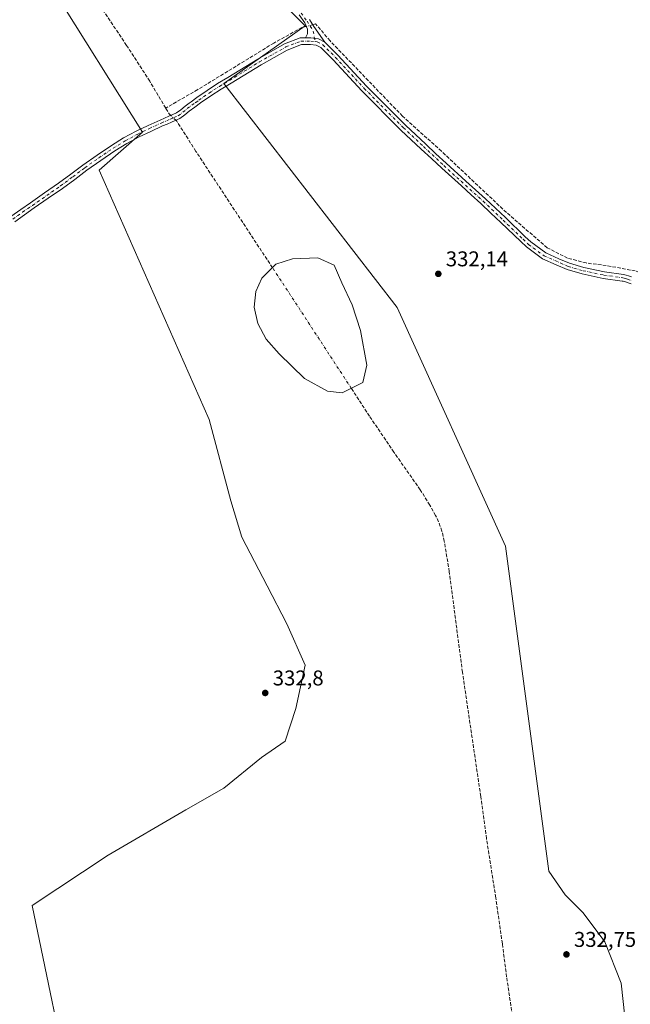
# Model space of a CAD drawing. Units: metres. Extents: x 605041 to 608531, y 4662132 to 4664497.
# Drawn here: x 608054 to 608340, y 4663157 to 4663619 of the extents above; entities that cross this region are included whole.
import ezdxf

# ---------------------------------------------------------------- set-up
doc = ezdxf.new("R2010")
doc.units = ezdxf.units.M
doc.header["$MEASUREMENT"] = 0
doc.linetypes.add('DGN Style 3', pattern=[2.307223458686699, 1.648016756204785, -0.6592067024819142])
doc.linetypes.add('DGN Style 4', pattern=[2.6384748266838614, 1.318413404963828, -0.6592067024819142, 0.001648016756204785, -0.6592067024819142])
for name, color, linetype, lineweight in [('Camino Cxs', 7, 'Continuous', 0), ('Camino eje', 30, 'DGN Style 4', 13), ('Corriente artificial eje', 142, 'DGN Style 4', 0), ('Corriente artificial lineal', 4, 'DGN Style 3', 13), ('Corriente artificial lineal oculto', 135, 'DGN Style 4', 13), ('Cultivos herbáceos CxS', 92, 'Continuous', 0), ('Estanque Cxs', 5, 'Continuous', 0), ('Pastizal CxS', 92, 'Continuous', 0), ('Punto de cota en terreno', 7, 'Continuous', 0), ('Rótulo de punto de cota en terreno', 7, 'Continuous', 0)]:
    doc.layers.add(name, color=color, linetype=linetype, lineweight=lineweight)
doc.styles.add('Style-Arial', font='txt')

# ---------------------------------------------------------------- blocks, each defined once
blk = doc.blocks.new('*U8')
at = {"layer": 'Pastizal CxS', "color": 92, "linetype": 'Continuous', "lineweight": 0}
for points in [[(608079.3361000001, 4663109.7323, 333.0105999999942), (608059.8628000002, 4663203.7125, 332.9723999999987), (608095.4228999997, 4663227.419199999, 332.8521000000038), (608131.8295999998, 4663248.585899999, 332.9771000000038), (608149.6096000001, 4663258.745999999, 333.0145000000048), (608167.3898, 4663273.1393, 332.9750000000058), (608178.3963000001, 4663280.759299999, 332.757500000007), (608183.4764, 4663295.999399999, 332.7311000000045), (608187.7096999995, 4663316.319399999, 332.4487999999984), (608179.2429999998, 4663335.7928, 332.5025000000023), (608169.9297000002, 4663353.572799999, 332.4039000000048), (608158.0762999998, 4663376.4329, 332.3325999999943), (608152.9962999999, 4663393.3662, 332.2743000000046), (608142.8364000004, 4663431.4663, 332.165599999993), (608091.1895000003, 4663548.306500001, 332.0705000000016), (608111.5094999997, 4663566.0866, 332.0546999999933), (608069.1760999998, 4663633.82, 331.9557999999961)], [(608136.9096999997, 4663666.840100001, 332.0856000000058), (608187.7096999995, 4663616.039999999, 332.0671000000002), (608149.6096000001, 4663588.946599999, 331.915399999998), (608230.8898, 4663483.9597, 332.1964000000008), (608281.6900000004, 4663372.1995, 332.3849000000046), (608302.0099, 4663219.7992, 332.9285999999993), (608309.6299999999, 4663208.792500001, 332.7523999999976), (608318.0965999998, 4663200.3258, 332.7574000000022), (608328.2566000001, 4663186.779100001, 332.797000000006), (608335.8766999999, 4663167.3058, 332.8974000000017), (608338.4167, 4663144.445699999, 332.9811000000045)]]:
    blk.add_polyline3d(points, dxfattribs=at)
blk = doc.blocks.new('*U10')
at = {"layer": 'Cultivos herbáceos CxS', "color": 92, "linetype": 'Continuous', "lineweight": 0}
for points in [[(608338.4167, 4663144.445699999, 332.9811000000045), (608335.8766999999, 4663167.3058, 332.8974000000017), (608328.2566000001, 4663186.779100001, 332.797000000006), (608318.0965999998, 4663200.3258, 332.7574000000022), (608309.6299999999, 4663208.792500001, 332.7523999999976), (608302.0099, 4663219.7992, 332.9285999999993), (608281.6900000004, 4663372.1995, 332.3849000000046), (608230.8898, 4663483.9597, 332.1964000000008), (608149.6096000001, 4663588.946599999, 331.915399999998), (608187.7096999995, 4663616.039999999, 332.0671000000002), (608136.9096999997, 4663666.840100001, 332.0856000000058)], [(608069.1760999998, 4663633.82, 331.9557999999961), (608111.5094999997, 4663566.0866, 332.0546999999933), (608091.1895000003, 4663548.306500001, 332.0705000000016), (608142.8364000004, 4663431.4663, 332.165599999993), (608152.9962999999, 4663393.3662, 332.2743000000046), (608158.0762999998, 4663376.4329, 332.3325999999943), (608169.9297000002, 4663353.572799999, 332.4039000000048), (608179.2429999998, 4663335.7928, 332.5025000000023), (608187.7096999995, 4663316.319399999, 332.4487999999984), (608183.4764, 4663295.999399999, 332.7311000000045), (608178.3963000001, 4663280.759299999, 332.757500000007), (608167.3898, 4663273.1393, 332.9750000000058), (608149.6096000001, 4663258.745999999, 333.0145000000048), (608131.8295999998, 4663248.585899999, 332.9771000000038), (608095.4228999997, 4663227.419199999, 332.8521000000038), (608059.8628000002, 4663203.7125, 332.9723999999987), (608079.3361000001, 4663109.7323, 333.0105999999942)]]:
    blk.add_polyline3d(points, dxfattribs=at)
blk = doc.blocks.new('5PATER')
at = {"layer": 'Punto de cota en terreno', "linetype": 'Continuous', "lineweight": 0}
h = blk.add_hatch(color=51, dxfattribs=at)
edge = h.paths.add_edge_path()
edge.add_ellipse((0, 0), major_axis=(-0.1095731443231308, -0.1110710700762829), ratio=0.9994222409660322, start_angle=0, end_angle=360)

msp = doc.modelspace()

# ---------------------------------------------------------------- linework, layer by layer
at = {"layer": 'Camino Cxs', "color": 7, "linetype": 'Continuous', "lineweight": 0}
for points in [[(608189.8000999996, 4663618.880100001, 332.1275000000023), (608191.8000999996, 4663615.640100001, 332.0626000000047), (608196.9583000002, 4663608.366699999, 332.0255000000034), (608193.9612999996, 4663609.930299999, 332.0145000000048), (608190.4797, 4663610.376499999, 332.0322000000015), (608187.9857000001, 4663610.333699999, 332.0467999999965), (608188.8488999996, 4663612.169299999, 332.0604000000022), (608188.9017000003, 4663614.391899999, 332.0749999999971), (608187.6201, 4663617.4101, 332.0991000000067), (608184.9101, 4663621.130100001, 332.1674000000057)], [(608187.9857000001, 4663610.333699999, 332.0467999999965), (608188.8488999996, 4663612.169299999, 332.0604000000022), (608188.9017000003, 4663614.391899999, 332.0749999999971), (608187.6201, 4663617.4101, 332.0991000000067), (608184.9101, 4663621.130100001, 332.1674000000057)], [(608189.8000999996, 4663618.880100001, 332.1275000000023), (608191.8000999996, 4663615.640100001, 332.0626000000047), (608196.9583000002, 4663608.366699999, 332.0255000000034)], [(608049.8400999998, 4663526.640100001, 333.6545000000042), (608054.4401000004, 4663529.870100001, 333.3263000000007), (608059.0601000005, 4663533.090100001, 333.0531000000047), (608065.6401000004, 4663537.640100001, 332.7519999999931), (608072.2100999998, 4663542.190099999, 332.463699999993), (608077.9301000005, 4663546.420100001, 332.1852000000072), (608083.6201, 4663550.710100001, 332.0899000000064), (608090.2401000002, 4663555.370100001, 332.0381999999955), (608096.9801000003, 4663559.870100001, 332.0341999999946), (608102.6801000005, 4663563.4101, 332.0439000000042), (608108.5800999999, 4663566.5801, 332.0531000000047), (608114.1300999997, 4663569.220100001, 332.0669000000053), (608119.7301000003, 4663571.780099999, 332.153999999995), (608121.8101000005, 4663572.710100001, 332.2111000000005), (608123.8901000004, 4663573.620100001, 332.2268999999943), (608125.6700999998, 4663574.340100001, 332.2084999999934), (608127.4901000002, 4663575.140100001, 332.1818999999959), (608129.5500999996, 4663576.6801, 332.1591000000044), (608131.5100999996, 4663578.350099999, 332.1091000000015), (608133.3901000004, 4663579.720100001, 332.0629999999946), (608134.2600999996, 4663580.360099999, 332.0513000000064), (608137.0401, 4663582.340100001, 332.0381000000052), (608141.8601000002, 4663585.6501, 331.9226000000053), (608146.7600999996, 4663588.870100001, 331.9354000000022), (608151.4552999996, 4663591.683700001, 331.9128999999957), (608165.5549, 4663600.396500001, 331.9554999999964), (608178.0648999996, 4663607.453500001, 331.980899999995), (608185.4914999995, 4663610.2907, 332.0489999999991), (608187.9857000001, 4663610.333699999, 332.0467999999965), (608190.4797, 4663610.376499999, 332.0322000000015), (608193.9612999996, 4663609.930299999, 332.0145000000048), (608196.9583000002, 4663608.366699999, 332.0255000000034), (608197.9003, 4663607.436899999, 332.0350999999937), (608203.1778999995, 4663602.202099999, 332.0442000000039), (608216.5947000004, 4663587.673900001, 332.093200000003), (608234.8740999997, 4663569.3781, 332.1450999999943), (608244.3488999996, 4663560.482100001, 332.152700000006), (608249.1064999999, 4663556.0493, 332.1864999999962), (608253.8838999998, 4663551.601299999, 332.1870999999956), (608263.0954999998, 4663543.2489, 332.2008999999962), (608267.6697000006, 4663539.1097, 332.1993999999977), (608272.2925000006, 4663534.9331, 332.2180999999982), (608276.9952999996, 4663530.481100001, 332.2210999999952), (608281.6542999997, 4663526.077299999, 332.2275999999983), (608290.9824999999, 4663517.1187, 332.2983999999997), (608293.5472999997, 4663514.7521, 332.3411000000052), (608300.5806999998, 4663509.5361, 332.3806000000041), (608306.6643000003, 4663506.8553, 332.3895000000048), (608311.6482999995, 4663504.674699999, 332.4514000000054), (608318.4807000002, 4663502.707900001, 332.4590999999928), (608328.0673000002, 4663500.6897, 332.4893000000012), (608336.9738999996, 4663499.413699999, 332.5347000000039), (608337.5975000003, 4663499.2621, 332.537599999996), (608338.3513000002, 4663499.082900001, 332.5405000000028), (608339.3810999999, 4663498.7755, 332.5430000000051), (608340.7471000003, 4663498.301300001, 332.5418000000063)], [(608187.9857000001, 4663610.333699999, 332.0467999999965), (608190.4797, 4663610.376499999, 332.0322000000015), (608193.9612999996, 4663609.930299999, 332.0145000000048), (608196.9583000002, 4663608.366699999, 332.0255000000034)], [(608187.9857000001, 4663610.333699999, 332.0467999999965), (608190.4797, 4663610.376499999, 332.0322000000015), (608193.9612999996, 4663609.930299999, 332.0145000000048), (608196.9583000002, 4663608.366699999, 332.0255000000034)], [(608049.8400999998, 4663526.640100001, 333.6545000000042), (608054.4401000004, 4663529.870100001, 333.3263000000007), (608059.0601000005, 4663533.090100001, 333.0531000000047), (608065.6401000004, 4663537.640100001, 332.7519999999931), (608072.2100999998, 4663542.190099999, 332.463699999993), (608077.9301000005, 4663546.420100001, 332.1852000000072), (608083.6201, 4663550.710100001, 332.0899000000064), (608090.2401000002, 4663555.370100001, 332.0381999999955), (608096.9801000003, 4663559.870100001, 332.0341999999946), (608102.6801000005, 4663563.4101, 332.0439000000042), (608108.5800999999, 4663566.5801, 332.0531000000047), (608114.1300999997, 4663569.220100001, 332.0669000000053), (608119.7301000003, 4663571.780099999, 332.153999999995), (608121.8101000005, 4663572.710100001, 332.2111000000005), (608123.8901000004, 4663573.620100001, 332.2268999999943), (608125.6700999998, 4663574.340100001, 332.2084999999934), (608127.4901000002, 4663575.140100001, 332.1818999999959), (608129.5500999996, 4663576.6801, 332.1591000000044), (608131.5100999996, 4663578.350099999, 332.1091000000015), (608133.3901000004, 4663579.720100001, 332.0629999999946), (608134.2600999996, 4663580.360099999, 332.0513000000064), (608137.0401, 4663582.340100001, 332.0381000000052), (608141.8601000002, 4663585.6501, 331.9226000000053), (608146.7600999996, 4663588.870100001, 331.9354000000022), (608151.4552999996, 4663591.683700001, 331.9128999999957), (608165.5549, 4663600.396500001, 331.9554999999964), (608178.0648999996, 4663607.453500001, 331.980899999995), (608185.4914999995, 4663610.2907, 332.0489999999991), (608187.9857000001, 4663610.333699999, 332.0467999999965)], [(608340.5970999999, 4663495.059900001, 332.5568999999959), (608339.7128999997, 4663495.378900001, 332.5639999999985), (608338.4291000003, 4663495.8245, 332.5746999999974), (608337.5488999998, 4663496.087300001, 332.5823999999994), (608336.8727000002, 4663496.2481, 332.5831000000035), (608336.3863000004, 4663496.3663, 332.5834999999934), (608327.5277000006, 4663497.635299999, 332.5666000000056), (608317.7314999999, 4663499.697699999, 332.504700000005), (608310.5937000001, 4663501.752499999, 332.4643000000069), (608305.4178999999, 4663504.016899999, 332.4327000000048), (608299.0129000006, 4663506.839299999, 332.3956000000035), (608291.5673000002, 4663512.361099999, 332.3631000000024), (608288.8574999999, 4663514.861500001, 332.3341999999975), (608279.5159, 4663523.832900001, 332.290399999998), (608274.8649000004, 4663528.2291, 332.2698999999994), (608270.1875, 4663532.657099999, 332.2719999999972), (608265.5904999999, 4663536.8103, 332.2538999999961), (608261.0144999997, 4663540.951300001, 332.2427000000025), (608251.7862999998, 4663549.318700001, 332.2353000000003), (608246.9937000005, 4663553.780900001, 332.2301000000007), (608242.2313000001, 4663558.2181, 332.1827999999951), (608232.7160999998, 4663567.152100001, 332.2073999999994), (608214.3586999997, 4663585.525900001, 332.1404999999941), (608200.9464999996, 4663600.048900001, 332.084600000002), (608195.7198999999, 4663605.233300001, 332.0604000000022), (608195.1117000004, 4663605.833500001, 332.0519000000059), (608193.0181, 4663606.925899999, 332.030899999998), (608190.3085000003, 4663607.2731, 332.0194000000047), (608186.0893000001, 4663607.2005, 332.0286999999953), (608179.3869000003, 4663604.640100001, 332.0411000000022), (608167.1319000004, 4663597.7269, 332.0377000000008), (608153.0849000001, 4663589.046499999, 331.9897000000055), (608148.3501000004, 4663586.300100001, 332.019100000005), (608143.5500999996, 4663583.1501, 332.0224000000017), (608138.7701000003, 4663579.870100001, 332.0559999999969), (608136.0301000001, 4663577.9101, 332.071100000001), (608133.3850999996, 4663575.985099999, 332.0905000000057), (608131.4301000005, 4663574.3201, 332.093200000003), (608129.0201000003, 4663572.5101, 332.1196999999956), (608126.8400999998, 4663571.5601, 332.1554000000033), (608125.0601000005, 4663570.840100001, 332.1679000000004), (608123.0301000001, 4663569.950099999, 332.1710000000021), (608120.9700999996, 4663569.030099999, 332.1333000000013), (608115.4101, 4663566.4901, 332.0497999999934), (608109.9401000004, 4663563.890100001, 332.0504999999976), (608104.1901000004, 4663560.790100001, 332.0497999999934), (608098.6101000002, 4663557.340100001, 332.0668000000005), (608091.9401000004, 4663552.890100001, 332.0771999999997), (608085.4001000002, 4663548.270099999, 332.1475000000065), (608079.7401000002, 4663544.0001, 332.2121999999945), (608073.9700999996, 4663539.7401, 332.4474000000046), (608067.3501000004, 4663535.1601, 332.6854000000022), (608060.7801000001, 4663530.610099999, 332.9450999999972), (608056.1700999998, 4663527.4001, 333.195000000007), (608051.6101000002, 4663524.190099999, 333.5478000000003)], [(608340.5970999999, 4663495.059900001, 332.5568999999959), (608339.7128999997, 4663495.378900001, 332.5639999999985), (608338.4291000003, 4663495.8245, 332.5746999999974), (608337.5488999998, 4663496.087300001, 332.5823999999994), (608336.8727000002, 4663496.2481, 332.5831000000035), (608336.3863000004, 4663496.3663, 332.5834999999934), (608327.5277000006, 4663497.635299999, 332.5666000000056), (608317.7314999999, 4663499.697699999, 332.504700000005), (608310.5937000001, 4663501.752499999, 332.4643000000069), (608305.4178999999, 4663504.016899999, 332.4327000000048), (608299.0129000006, 4663506.839299999, 332.3956000000035), (608291.5673000002, 4663512.361099999, 332.3631000000024), (608288.8574999999, 4663514.861500001, 332.3341999999975), (608279.5159, 4663523.832900001, 332.290399999998), (608274.8649000004, 4663528.2291, 332.2698999999994), (608270.1875, 4663532.657099999, 332.2719999999972), (608265.5904999999, 4663536.8103, 332.2538999999961), (608261.0144999997, 4663540.951300001, 332.2427000000025), (608251.7862999998, 4663549.318700001, 332.2353000000003), (608246.9937000005, 4663553.780900001, 332.2301000000007), (608242.2313000001, 4663558.2181, 332.1827999999951), (608232.7160999998, 4663567.152100001, 332.2073999999994), (608214.3586999997, 4663585.525900001, 332.1404999999941), (608200.9464999996, 4663600.048900001, 332.084600000002), (608195.7198999999, 4663605.233300001, 332.0604000000022), (608195.1117000004, 4663605.833500001, 332.0519000000059), (608193.0181, 4663606.925899999, 332.030899999998), (608190.3085000003, 4663607.2731, 332.0194000000047), (608186.0893000001, 4663607.2005, 332.0286999999953), (608179.3869000003, 4663604.640100001, 332.0411000000022), (608167.1319000004, 4663597.7269, 332.0377000000008), (608153.0849000001, 4663589.046499999, 331.9897000000055), (608148.3501000004, 4663586.300100001, 332.019100000005), (608143.5500999996, 4663583.1501, 332.0224000000017), (608138.7701000003, 4663579.870100001, 332.0559999999969), (608136.0301000001, 4663577.9101, 332.071100000001), (608133.3850999996, 4663575.985099999, 332.0905000000057), (608131.4301000005, 4663574.3201, 332.093200000003), (608129.0201000003, 4663572.5101, 332.1196999999956), (608126.8400999998, 4663571.5601, 332.1554000000033), (608125.0601000005, 4663570.840100001, 332.1679000000004), (608123.0301000001, 4663569.950099999, 332.1710000000021), (608120.9700999996, 4663569.030099999, 332.1333000000013), (608115.4101, 4663566.4901, 332.0497999999934), (608109.9401000004, 4663563.890100001, 332.0504999999976), (608104.1901000004, 4663560.790100001, 332.0497999999934), (608098.6101000002, 4663557.340100001, 332.0668000000005), (608091.9401000004, 4663552.890100001, 332.0771999999997), (608085.4001000002, 4663548.270099999, 332.1475000000065), (608079.7401000002, 4663544.0001, 332.2121999999945), (608073.9700999996, 4663539.7401, 332.4474000000046), (608067.3501000004, 4663535.1601, 332.6854000000022), (608060.7801000001, 4663530.610099999, 332.9450999999972), (608056.1700999998, 4663527.4001, 333.195000000007), (608051.6101000002, 4663524.190099999, 333.5478000000003)], [(608196.9583000002, 4663608.366699999, 332.0255000000034), (608197.9003, 4663607.436899999, 332.0350999999937), (608203.1778999995, 4663602.202099999, 332.0442000000039), (608216.5947000004, 4663587.673900001, 332.093200000003), (608234.8740999997, 4663569.3781, 332.1450999999943), (608244.3488999996, 4663560.482100001, 332.152700000006), (608249.1064999999, 4663556.0493, 332.1864999999962), (608253.8838999998, 4663551.601299999, 332.1870999999956), (608263.0954999998, 4663543.2489, 332.2008999999962), (608267.6697000006, 4663539.1097, 332.1993999999977), (608272.2925000006, 4663534.9331, 332.2180999999982), (608276.9952999996, 4663530.481100001, 332.2210999999952), (608281.6542999997, 4663526.077299999, 332.2275999999983), (608290.9824999999, 4663517.1187, 332.2983999999997), (608293.5472999997, 4663514.7521, 332.3411000000052), (608300.5806999998, 4663509.5361, 332.3806000000041), (608306.6643000003, 4663506.8553, 332.3895000000048), (608311.6482999995, 4663504.674699999, 332.4514000000054), (608318.4807000002, 4663502.707900001, 332.4590999999928), (608328.0673000002, 4663500.6897, 332.4893000000012), (608336.9738999996, 4663499.413699999, 332.5347000000039), (608337.5975000003, 4663499.2621, 332.537599999996), (608338.3513000002, 4663499.082900001, 332.5405000000028), (608339.3810999999, 4663498.7755, 332.5430000000051), (608340.7471000003, 4663498.301300001, 332.5418000000063)]]:
    msp.add_polyline3d(points, dxfattribs=at)
at = {"layer": 'Camino eje', "color": 30, "linetype": 'DGN Style 4', "lineweight": 13}
for points in [[(608185.9250999996, 4663621.965100001, 332.1578000000009), (608188.7100999998, 4663618.145099999, 332.1071999999986), (608191.6051000003, 4663613.4551, 332.0408000000025), (608192.4726999998, 4663608.558499999, 332.0200000000041)], [(608050.7251000004, 4663525.415100001, 333.6006999999955), (608055.3051000005, 4663528.6351, 333.2609999999986), (608059.9200999998, 4663531.850099999, 332.9979000000022), (608073.0900999998, 4663540.965100001, 332.4551999999967), (608078.8350999998, 4663545.210100001, 332.2044000000024), (608084.5100999996, 4663549.4901, 332.1226000000024), (608091.0900999998, 4663554.130100001, 332.0614999999962), (608097.7950999998, 4663558.6051, 332.0586000000039), (608103.4351000005, 4663562.100099999, 332.0535999999993), (608109.2600999996, 4663565.235099999, 332.0540000000037), (608114.7701000003, 4663567.8551, 332.0576000000001), (608120.3501000004, 4663570.405099999, 332.1447000000044), (608124.4751000004, 4663572.2301, 332.1891999999934), (608126.2550999997, 4663572.950099999, 332.1745999999985), (608128.2550999997, 4663573.825099999, 332.1508000000031), (608130.4901000002, 4663575.5001, 332.1261999999988), (608132.4474999999, 4663577.167500001, 332.1070000000037), (608136.5151000004, 4663580.1151, 332.0510999999969), (608137.9051000001, 4663581.1051, 332.0461000000068), (608142.7050999999, 4663584.4001, 331.9689000000071), (608147.5551000005, 4663587.585100001, 331.9875999999931), (608152.2701000003, 4663590.3651, 331.9542999999976), (608166.3435000004, 4663599.061699999, 331.9936000000016), (608178.7259000001, 4663606.046700001, 332.0124999999971), (608185.7903000005, 4663608.7455, 332.0369000000064), (608190.3941000003, 4663608.824899999, 332.0236000000005), (608192.4726999998, 4663608.558499999, 332.0200000000041)], [(608192.4726999998, 4663608.558499999, 332.0200000000041), (608193.4896999998, 4663608.428099999, 332.0209999999934), (608196.0351, 4663607.100099999, 332.0387999999948), (608202.0623000005, 4663601.125499999, 332.0587999999989), (608215.4767000005, 4663586.5999, 332.1199000000051), (608233.7950999998, 4663568.265100001, 332.1763000000064), (608243.2901, 4663559.350099999, 332.1668000000063), (608252.8350999998, 4663550.460100001, 332.2160000000004), (608271.2401000002, 4663533.795100001, 332.2479000000022), (608280.5850999998, 4663524.9551, 332.2599999999948), (608289.9200999998, 4663515.9901, 332.3163000000059), (608292.5573000005, 4663513.556500001, 332.3453000000009), (608299.7969000004, 4663508.187700001, 332.3834999999963), (608311.1211000001, 4663503.2137, 332.4581999999937), (608318.1061000006, 4663501.2027, 332.4787000000069), (608327.7975000005, 4663499.162500001, 332.5280000000057), (608336.6801000005, 4663497.890100001, 332.5721000000049), (608337.9501, 4663497.585100001, 332.5736000000034), (608338.9051000001, 4663497.300100001, 332.5665000000009), (608341.1451000003, 4663496.5101, 332.547000000006)]]:
    msp.add_polyline3d(points, dxfattribs=at)
at = {"layer": 'Corriente artificial eje', "color": 142, "linetype": 'DGN Style 4', "lineweight": 0, "extrusion": (0.8325774591465864, 0.5451633433880448, 0.0980392959327175), "elevation": 3048753.917831541, "flags": 128}
msp.add_lwpolyline([(3568296.770595958, -300010.6089986794), (3568350.975179884, -300011.2685761648), (3568364.293513088, -300010.9237148105)], dxfattribs=at)
at = {"layer": 'Corriente artificial lineal', "color": 4, "linetype": 'DGN Style 3', "lineweight": 13, "extrusion": (0.0001040750392797696, 0.05080065025049132, 0.9987088079628182), "elevation": 237307.4342638434, "flags": 128}
msp.add_lwpolyline([(-598569.2503880045, -4658770.009065847), (-598568.5017284461, -4658770.721653655), (-598566.88095489, -4658773.444054039)], dxfattribs=at)
at = {"layer": 'Corriente artificial lineal', "color": 4, "linetype": 'DGN Style 3', "lineweight": 13}
for points in [[(608122.3849, 4663577.4023, 331.8077999999951), (608114.9101, 4663590.0001, 331.8695000000007), (608104.0401, 4663606.8201, 331.8638000000064), (608078.6001000004, 4663644.850099999, 331.9100000000035)], [(608188.3339999998, 4663615.728800001, 332.0679999999993), (608186.2078, 4663615.1647, 332.0828000000038), (608173.1108999997, 4663607.888599999, 332.0803000000014), (608137.392, 4663586.060500001, 331.9701000000059), (608122.3849, 4663577.4023, 331.8077999999951)], [(608408.8913000004, 4663439.1316, 332.7271999999939), (608404.4895000001, 4663445.301899999, 332.7780000000057), (608389.9373000005, 4663461.7061, 332.5767000000051), (608370.3580999998, 4663481.946699999, 332.4967999999935), (608360.1716999998, 4663491.604, 332.4710999999952), (608351.0434999998, 4663498.086300001, 332.5388999999996), (608342.5767999999, 4663501.129100001, 332.6242999999959), (608328.9507999998, 4663503.6426, 332.440499999997), (608319.5580000002, 4663504.8332, 332.5611999999965), (608310.8267999999, 4663507.0822, 332.3757999999943), (608301.3016999997, 4663511.977, 332.4127000000008), (608282.1194000002, 4663528.513499999, 332.2443999999959), (608251.6923000002, 4663557.220799999, 332.1802000000025), (608233.4359999998, 4663573.625, 332.0432000000001), (608199.4369999999, 4663608.947000001, 332.0338999999949), (608192.6901000004, 4663616.884500001, 332.135500000004), (608191.2653000001, 4663616.5065, 332.107799999998)], [(608172.4472000003, 4663502.642999999, 332.0531999999948), (608136.5758999997, 4663557.1237, 331.8086999999941), (608127.5401, 4663571.300100001, 332.0353999999934), (608127.1338999998, 4663571.688100001, 332.0378999999957)], [(608287.9609000003, 4663131.7095, 332.9282999999996), (608282.2439000001, 4663170.283100001, 332.8671000000031), (608280.2281, 4663185.8729, 332.7801000000036), (608277.1481, 4663207.3641, 332.7700999999943), (608272.8157000003, 4663235.1151, 332.6165000000037), (608270.1023000004, 4663254.879100001, 332.4801000000007), (608261.5302999998, 4663313.095100001, 332.5568999999959), (608255.3485000003, 4663360.221700001, 332.4630000000034), (608253.0021000003, 4663374.4781, 332.331600000005), (608251.9130999995, 4663379.190300001, 332.2991999999941), (608250.3163000002, 4663383.6051, 332.2547999999952), (608248.9676999999, 4663386.5471, 332.2410999999993), (608246.1853, 4663391.413699999, 332.2014000000054), (608241.7657000005, 4663398.579700001, 332.1481000000058), (608229.4168999996, 4663416.154300001, 332.1294000000053), (608217.9707000004, 4663433.028899999, 332.0148000000045), (608209.4106000002, 4663446.1359, 332.366399999999)]]:
    msp.add_polyline3d(points, dxfattribs=at)
at = {"layer": 'Corriente artificial lineal oculto', "color": 135, "linetype": 'DGN Style 4', "lineweight": 13, "extrusion": (-0.0126836382087821, -0.003365082190267197, 0.9999138970649631), "elevation": -23075.45161452222, "flags": 128}
msp.add_lwpolyline([(608146.5538502518, 4663565.260372682), (608143.622281238, 4663564.482668281)], dxfattribs=at)
at = {"layer": 'Corriente artificial lineal oculto', "color": 135, "linetype": 'DGN Style 4', "lineweight": 13, "extrusion": (-0.01218465412314032, 0.01163428718998807, 0.9998580787119142), "elevation": 47179.5043377383, "flags": 128}
msp.add_lwpolyline([(608086.0291139083, 4663338.405782857), (608083.6420135907, 4663340.684737097)], dxfattribs=at)
at = {"layer": 'Cultivos herbáceos CxS', "color": 92, "linetype": 'Continuous', "lineweight": 0}
for points in [[(608136.9096999997, 4663666.840100001, 332.0856000000058), (608187.7096999995, 4663616.039999999, 332.0671000000002), (608149.6096000001, 4663588.946599999, 331.915399999998), (608230.8898, 4663483.9597, 332.1964000000008), (608281.6900000004, 4663372.1995, 332.3849000000046), (608302.0099, 4663219.7992, 332.9285999999993), (608309.6299999999, 4663208.792500001, 332.7523999999976), (608318.0965999998, 4663200.3258, 332.7574000000022), (608328.2566000001, 4663186.779100001, 332.797000000006), (608335.8766999999, 4663167.3058, 332.8974000000017), (608338.4167, 4663144.445699999, 332.9811000000045)], [(608079.3361000001, 4663109.7323, 333.0105999999942), (608059.8628000002, 4663203.7125, 332.9723999999987), (608095.4228999997, 4663227.419199999, 332.8521000000038), (608131.8295999998, 4663248.585899999, 332.9771000000038), (608149.6096000001, 4663258.745999999, 333.0145000000048), (608167.3898, 4663273.1393, 332.9750000000058), (608178.3963000001, 4663280.759299999, 332.757500000007), (608183.4764, 4663295.999399999, 332.7311000000045), (608187.7096999995, 4663316.319399999, 332.4487999999984), (608179.2429999998, 4663335.7928, 332.5025000000023), (608169.9297000002, 4663353.572799999, 332.4039000000048), (608158.0762999998, 4663376.4329, 332.3325999999943), (608152.9962999999, 4663393.3662, 332.2743000000046), (608142.8364000004, 4663431.4663, 332.165599999993), (608091.1895000003, 4663548.306500001, 332.0705000000016), (608111.5094999997, 4663566.0866, 332.0546999999933), (608069.1760999998, 4663633.82, 331.9557999999961)]]:
    msp.add_polyline3d(points, dxfattribs=at)
at = {"layer": 'Estanque Cxs', "color": 5, "linetype": 'Continuous', "lineweight": 0}
msp.add_polyline3d([(608214.8265000005, 4663448.873600001, 332.0466000000015), (608205.1956000002, 4663444.0053, 332.1396999999997), (608198.2106, 4663444.746099999, 331.6756000000024), (608187.5214000001, 4663450.672800001, 331.7666999999929), (608175.6681000004, 4663462.3145, 331.7917000000016), (608169.4238999998, 4663469.0878, 331.8119000000006), (608165.6139000002, 4663476.496200001, 331.8203999999969), (608163.9205999998, 4663484.1162, 331.8659000000043), (608164.6613999996, 4663491.4187, 331.9440999999933), (608167.4130999995, 4663497.7687, 332.0975999999937), (608174.0806, 4663504.224500001, 332.1055000000051), (608181.8064000001, 4663506.7645, 332.0497999999934), (608193.6597999996, 4663507.187899999, 331.9296000000031), (608201.3855999997, 4663503.801200001, 331.8041999999987), (608204.9840000002, 4663495.546200001, 331.5884999999981), (608209.7465000004, 4663485.280300001, 331.6376000000019), (608213.6623000001, 4663473.215299999, 331.5617999999959), (608216.6256999997, 4663456.9169, 331.6408999999985)], close=True, dxfattribs=at)
msp.add_polyline3d([(608214.8265000005, 4663448.873600001, 332.0466000000015), (608205.1956000002, 4663444.0053, 332.1396999999997), (608198.2106, 4663444.746099999, 331.6756000000024), (608187.5214000001, 4663450.672800001, 331.7666999999929), (608175.6681000004, 4663462.3145, 331.7917000000016), (608169.4238999998, 4663469.0878, 331.8119000000006), (608165.6139000002, 4663476.496200001, 331.8203999999969), (608163.9205999998, 4663484.1162, 331.8659000000043), (608164.6613999996, 4663491.4187, 331.9440999999933), (608167.4130999995, 4663497.7687, 332.0975999999937), (608174.0806, 4663504.224500001, 332.1055000000051), (608181.8064000001, 4663506.7645, 332.0497999999934), (608193.6597999996, 4663507.187899999, 331.9296000000031), (608201.3855999997, 4663503.801200001, 331.8041999999987), (608204.9840000002, 4663495.546200001, 331.5884999999981), (608209.7465000004, 4663485.280300001, 331.6376000000019), (608213.6623000001, 4663473.215299999, 331.5617999999959), (608216.6256999997, 4663456.9169, 331.6408999999985), (608214.8265000005, 4663448.873600001, 332.0466000000015)], dxfattribs=at)
at = {"layer": 'Pastizal CxS', "color": 92, "linetype": 'Continuous', "lineweight": 0}
for points in [[(608136.9096999997, 4663666.840100001, 332.0856000000058), (608187.7096999995, 4663616.039999999, 332.0671000000002), (608149.6096000001, 4663588.946599999, 331.915399999998), (608230.8898, 4663483.9597, 332.1964000000008), (608281.6900000004, 4663372.1995, 332.3849000000046), (608302.0099, 4663219.7992, 332.9285999999993), (608309.6299999999, 4663208.792500001, 332.7523999999976), (608318.0965999998, 4663200.3258, 332.7574000000022), (608328.2566000001, 4663186.779100001, 332.797000000006), (608335.8766999999, 4663167.3058, 332.8974000000017), (608338.4167, 4663144.445699999, 332.9811000000045)], [(608079.3361000001, 4663109.7323, 333.0105999999942), (608059.8628000002, 4663203.7125, 332.9723999999987), (608095.4228999997, 4663227.419199999, 332.8521000000038), (608131.8295999998, 4663248.585899999, 332.9771000000038), (608149.6096000001, 4663258.745999999, 333.0145000000048), (608167.3898, 4663273.1393, 332.9750000000058), (608178.3963000001, 4663280.759299999, 332.757500000007), (608183.4764, 4663295.999399999, 332.7311000000045), (608187.7096999995, 4663316.319399999, 332.4487999999984), (608179.2429999998, 4663335.7928, 332.5025000000023), (608169.9297000002, 4663353.572799999, 332.4039000000048), (608158.0762999998, 4663376.4329, 332.3325999999943), (608152.9962999999, 4663393.3662, 332.2743000000046), (608142.8364000004, 4663431.4663, 332.165599999993), (608091.1895000003, 4663548.306500001, 332.0705000000016), (608111.5094999997, 4663566.0866, 332.0546999999933), (608069.1760999998, 4663633.82, 331.9557999999961)]]:
    msp.add_polyline3d(points, dxfattribs=at)

# ---------------------------------------------------------------- block references
at = {"layer": 'Cultivos herbáceos CxS', "color": 92, "linetype": 'Continuous', "lineweight": 0}
msp.add_blockref('*U10', (0, 0), dxfattribs=at)
at = {"layer": 'Pastizal CxS', "color": 92, "linetype": 'Continuous', "lineweight": 0}
msp.add_blockref('*U8', (0, 0), dxfattribs=at)
at = {"layer": 'Punto de cota en terreno', "color": 7, "linetype": 'Continuous', "lineweight": 0, "xscale": 10, "yscale": 10, "zscale": 10}
for p in [(608250.2100000001, 4663499.74, 332.1399999999995), (608169.0700000003, 4663303.350000001, 332.8000000000029), (608310.29, 4663180.84, 332.75)]:
    msp.add_blockref('5PATER', p, dxfattribs=at)

# ---------------------------------------------------------------- texts
at = {"layer": 'Rótulo de punto de cota en terreno', "color": 7, "linetype": 'Continuous', "lineweight": 0, "style": 'Style-Arial'}
for s, p in [('332,14', (608253.7378000002, 4663503.2678)), ('332,8', (608172.5977999996, 4663306.877800001)), ('332,75', (608313.8178000003, 4663184.367799999))]:
    msp.add_text(s, height=7.000000000000002, dxfattribs=at).set_placement(p)

doc.saveas('drawing.dxf')
